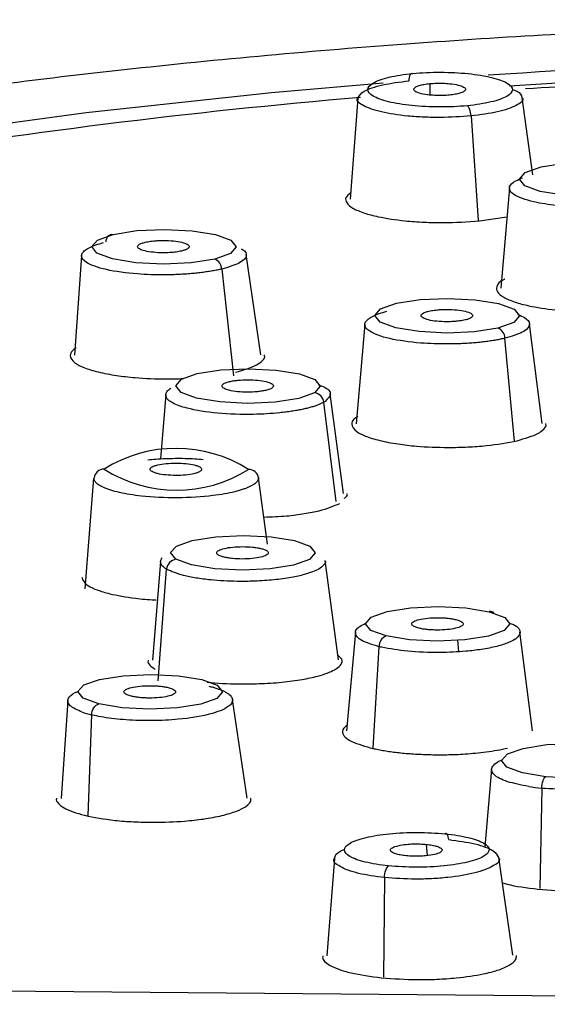
# Paper-space layout '_Bottom' of a CAD drawing. Units: millimetres. Extents: x -114 to 336, y -24 to 130.
# Drawn here: x 267 to 278, y 78 to 98 of the extents above; entities that cross this region are included whole.
import ezdxf

# ---------------------------------------------------------------- set-up
doc = ezdxf.new("R2010")
doc.units = ezdxf.units.MM

psp = doc.layouts.new('_Bottom')

# ---------------------------------------------------------------- linework, layer by layer
at = {"color": 7, "linetype": 'Continuous', "lineweight": 25}
for p, q in [((275.333, 96.616), (275.331, 96.389)), ((277.372, 94.811), (277.162, 96.342)), ((273.905, 96.326), (273.752, 94.331)), ((276.148, 95.976), (276.29, 93.905)), ((276.908, 94.552), (276.735, 92.567)), ((276.314, 93.896), (276.858, 93.981)), ((268.438, 93.212), (268.301, 91.235)), ((271.986, 91.242), (271.696, 93.233)), ((271.212, 92.943), (271.447, 90.831)), ((274.046, 91.852), (273.871, 89.881)), ((277.554, 89.884), (277.303, 91.862)), ((277.008, 89.535), (276.818, 91.573)), ((270.103, 90.457), (269.998, 89.185)), ((273.476, 88.339), (273.233, 90.306)), ((273.624, 88.496), (273.361, 90.471)), ((268.506, 86.612), (268.683, 88.802)), ((272.119, 87.495), (271.942, 88.807)), ((273.523, 85.203), (273.259, 87.169)), ((270.002, 87.154), (269.839, 85.198)), ((269.956, 84.791), (270.121, 86.998)), ((273.859, 85.749), (273.684, 83.796)), ((277.367, 83.8), (277.115, 85.76)), ((274.212, 83.452), (274.327, 85.464)), ((275.908, 85.367), (275.886, 85.592)), ((268.167, 84.399), (268.031, 82.457)), ((271.716, 82.467), (271.425, 84.422)), ((268.635, 84.114), (268.559, 82.114)), ((276.554, 83.037), (276.418, 81.5)), ((277.548, 82.662), (277.507, 80.676)), ((275.262, 81.549), (275.279, 81.327)), ((273.442, 81.269), (273.292, 79.344)), ((276.977, 79.353), (276.7, 81.29)), ((274.435, 80.891), (274.415, 78.922)), ((296.63, 78.382), (260.5, 78.697))]:
    psp.add_line(p, q, dxfattribs=at)
at = {"color": 7, "linetype": 'Continuous', "lineweight": 25, "flags": 128}
for points in [[(274.41, 96.628), (272.199, 96.434), (268.532, 96.037), (265.033, 95.561), (261.731, 95.01), (258.654, 94.388), (255.829, 93.701), (253.279, 92.955), (251.026, 92.155), (249.09, 91.309), (247.486, 90.424), (246.229, 89.508), (245.328, 88.567), (244.987, 88.042)], [(279.075, 94.403), (278.527, 94.378), (277.98, 94.405), (277.518, 94.481), (277.212, 94.592), (277.107, 94.724), (277.219, 94.855), (277.533, 94.966), (277.999, 95.04)], [(271.073, 93.141), (270.606, 93.067), (270.058, 93.042), (269.511, 93.069), (269.049, 93.145), (268.743, 93.257), (268.638, 93.388), (268.75, 93.519), (269.063, 93.63)], [(269.063, 93.63), (269.53, 93.704), (270.079, 93.729), (270.625, 93.702), (271.087, 93.626), (271.394, 93.514), (271.499, 93.383), (271.387, 93.252), (271.073, 93.141)], [(276.679, 91.776), (276.213, 91.702), (275.665, 91.677), (275.118, 91.704), (274.656, 91.78), (274.35, 91.891), (274.245, 92.023), (274.358, 92.154), (274.671, 92.265)], [(274.671, 92.265), (275.137, 92.338), (275.686, 92.363), (276.232, 92.336), (276.694, 92.261), (277, 92.149), (277.105, 92.018), (276.992, 91.887), (276.679, 91.776)], [(270.415, 90.761), (270.729, 90.872), (271.195, 90.945), (271.743, 90.97), (272.29, 90.943), (272.752, 90.868), (273.058, 90.756), (273.163, 90.625), (273.05, 90.494)], [(273.05, 90.494), (272.737, 90.383), (272.27, 90.309), (271.722, 90.284), (271.176, 90.311), (270.714, 90.386), (270.408, 90.498), (270.303, 90.63), (270.415, 90.761)], [(270.306, 87.195), (270.201, 87.327), (270.314, 87.458), (270.628, 87.569), (271.094, 87.642), (271.642, 87.667), (272.188, 87.64), (272.65, 87.565), (272.957, 87.453)], [(272.957, 87.453), (273.062, 87.322), (272.949, 87.191), (272.635, 87.08), (272.169, 87.006), (271.621, 86.981), (271.074, 87.008), (270.613, 87.084), (270.306, 87.195)], [(274.469, 85.677), (274.162, 85.788), (274.058, 85.92), (274.17, 86.051), (274.484, 86.162), (274.95, 86.235), (275.498, 86.261), (276.045, 86.234), (276.507, 86.158)], [(276.507, 86.158), (276.813, 86.046), (276.918, 85.915), (276.805, 85.784), (276.491, 85.673), (276.025, 85.6), (275.477, 85.574), (274.931, 85.601), (274.469, 85.677)], [(268.777, 84.331), (268.471, 84.443), (268.367, 84.575), (268.48, 84.706), (268.794, 84.817), (269.26, 84.89), (269.809, 84.916), (270.355, 84.889), (270.818, 84.814)], [(270.818, 84.814), (271.124, 84.702), (271.228, 84.57), (271.115, 84.439), (270.801, 84.328), (270.335, 84.254), (269.787, 84.229), (269.24, 84.256), (268.777, 84.331)], [(277.625, 82.89), (277.164, 82.965), (276.858, 83.077), (276.753, 83.209), (276.866, 83.34), (277.179, 83.451), (277.646, 83.525), (278.194, 83.55), (278.741, 83.523)], [(278.741, 83.523), (279.203, 83.448), (279.509, 83.336), (279.614, 83.204), (279.501, 83.073), (279.187, 82.962), (278.721, 82.888), (278.172, 82.863), (277.625, 82.89)]]:
    psp.add_lwpolyline(points, dxfattribs=at)
at = {"color": 7, "linetype": 'Continuous', "lineweight": 25}
for centre, radius, start, end in [((288.192, -78.575), 175.747, 90.28715, 93.81862), ((288.151, -71.974), 168.916, 90.37998, 93.81732), ((284.606, -29.485), 126.275, 94.83567, 99.44318), ((270.99, 92.935), 0.222, 2.1124, 68.0063), ((276.595, 91.569), 0.223, 1.0885, 67.8533), ((273.021, 90.283), 0.213, 6.3661, 82.1598), ((270.309, 86.716), 2.676, 57.5903, 122.2075), ((268.88, 88.784), 0.197, 89.1576, 174.5691), ((270.317, 91.24), 2.676, 237.5913, 302.2062), ((271.745, 88.777), 0.198, 8.4899, 90.5495), ((270.334, 86.984), 0.213, 97.4988, 176.1752), ((276.53, 86.062), 0.0994, 46.0727, 103.8478), ((274.552, 85.467), 0.226, 111.7775, 180.7442)]:
    psp.add_arc(centre, radius, start, end, dxfattribs=at)
for points, knots in [([(288.292, 97.882), (286.988, 97.875), (285.155, 97.864), (282.463, 97.796), (280.182, 97.714), (277.499, 97.579), (274.733, 97.396), (271.905, 97.162), (269.073, 96.875), (266.276, 96.537), (263.546, 96.149), (260.914, 95.711), (258.498, 95.253), (257.032, 94.921), (256.352, 94.767)], [0, 0, 0, 0, 0.111174, 0.15619, 0.230704, 0.307647, 0.389736, 0.474857, 0.562143, 0.6509, 0.740631, 0.830964, 0.921613, 1, 1, 1, 1]), ([(276.074, 96.178), (275.9, 96.162), (275.712, 96.153), (275.337, 96.154), (275.15, 96.163), (274.805, 96.198), (274.647, 96.224), (274.384, 96.289), (274.28, 96.327), (274.139, 96.41), (274.103, 96.455), (274.105, 96.545), (274.143, 96.59), (274.289, 96.673), (274.395, 96.711), (274.662, 96.774), (274.822, 96.799), (274.995, 96.816)], [0, 0, 0, 0, 0.125, 0.125, 0.25, 0.25, 0.375, 0.375, 0.5, 0.5, 0.625, 0.625, 0.75, 0.75, 0.875, 0.875, 1, 1, 1, 1]), ([(274.92, 96.672), (274.921, 96.717), (274.928, 96.764), (274.957, 96.82), (274.978, 96.827), (274.995, 96.816)], [0, 0, 0, 0, 0.5, 0.5, 1, 1, 1, 1]), ([(274.995, 96.816), (275.169, 96.833), (275.357, 96.842), (275.732, 96.841), (275.919, 96.832), (276.263, 96.796), (276.421, 96.771), (276.684, 96.706), (276.789, 96.668), (276.93, 96.585), (276.966, 96.54), (276.964, 96.45), (276.926, 96.405), (276.781, 96.322), (276.674, 96.284), (276.407, 96.221), (276.247, 96.195), (276.074, 96.178)], [0, 0, 0, 0, 0.125, 0.125, 0.25, 0.25, 0.375, 0.375, 0.5, 0.5, 0.625, 0.625, 0.75, 0.75, 0.875, 0.875, 1, 1, 1, 1]), ([(286.972, 96.846), (285.397, 96.83), (282.102, 96.796), (278.897, 96.609), (277.224, 96.512)], [0, 0, 0, 0, 0.478103, 1, 1, 1, 1]), ([(273.909, 96.325), (273.933, 96.373), (273.969, 96.447), (274.181, 96.534), (274.454, 96.612), (274.735, 96.648), (274.92, 96.672)], [0, 0, 0, 0, 0.324291, 0.5006329, 0.6722345, 1, 1, 1, 1]), ([(275.718, 96.389), (275.697, 96.387), (275.654, 96.383), (275.589, 96.38), (275.523, 96.379), (275.457, 96.38), (275.391, 96.384), (275.286, 96.393), (275.151, 96.414), (275.042, 96.455), (274.999, 96.504), (275.04, 96.547), (275.117, 96.579), (275.213, 96.602), (275.293, 96.612), (275.333, 96.616)], [0, 0, 0, 0, 0.042835, 0.084248, 0.124969, 0.165761, 0.207385, 0.250558, 0.375008, 0.500252, 0.625146, 0.749943, 0.834426, 0.915745, 1, 1, 1, 1]), ([(275.333, 96.616), (275.355, 96.618), (275.397, 96.622), (275.463, 96.625), (275.529, 96.626), (275.594, 96.625), (275.66, 96.621), (275.765, 96.612), (275.901, 96.591), (276.009, 96.55), (276.053, 96.502), (276.012, 96.459), (275.934, 96.426), (275.839, 96.403), (275.759, 96.394), (275.718, 96.389)], [0, 0, 0, 0, 0.0428346, 0.0842483, 0.1249686, 0.1657605, 0.2073847, 0.2505581, 0.3750081, 0.5002523, 0.6251462, 0.749943, 0.8344258, 0.9157454, 1, 1, 1, 1]), ([(277.153, 96.34), (277.157, 96.336), (277.204, 96.284), (277.089, 96.202), (276.889, 96.114), (276.613, 96.036), (276.332, 96), (276.148, 95.976)], [0, 0, 0, 0, 0.027636, 0.351432, 0.52073, 0.685517, 1, 1, 1, 1]), ([(276.964, 96.499), (276.991, 96.49), (277.132, 96.445), (277.144, 96.387), (277.153, 96.34)], [0, 0, 0, 0, 0.195479, 1, 1, 1, 1]), ([(276.148, 95.976), (275.946, 95.962), (275.64, 95.941), (275.21, 95.95), (274.798, 95.978), (274.34, 96.048), (274.005, 96.172), (273.863, 96.273), (273.908, 96.323), (273.909, 96.325)], [0, 0, 0, 0, 0.19354, 0.294877, 0.398939, 0.596275, 0.793968, 0.992253, 1, 1, 1, 1]), ([(276.148, 95.976), (276.145, 96.02), (276.135, 96.069), (276.107, 96.145), (276.089, 96.169), (276.074, 96.178)], [0, 0, 0, 0, 0.5, 0.5, 1, 1, 1, 1]), ([(279.15, 94.195), (278.948, 94.182), (278.641, 94.16), (278.214, 94.171), (277.833, 94.197), (277.485, 94.248), (277.198, 94.322), (277.012, 94.399), (276.912, 94.486), (276.898, 94.585), (276.981, 94.676), (277.119, 94.73), (277.165, 94.749)], [0, 0, 0, 0, 0.151465, 0.230422, 0.311283, 0.441709, 0.525966, 0.622696, 0.719131, 0.803241, 0.934116, 1, 1, 1, 1]), ([(273.769, 94.456), (273.728, 94.423), (273.647, 94.359), (273.676, 94.254), (273.79, 94.149), (274.012, 94.055), (274.351, 93.965), (274.762, 93.901), (275.212, 93.869), (275.717, 93.855), (276.077, 93.88), (276.314, 93.896)], [0, 0, 0, 0, 0.0988811, 0.193261, 0.3013636, 0.4103947, 0.5051816, 0.6511469, 0.7422904, 0.8309525, 1, 1, 1, 1]), ([(268.923, 93.48), (268.925, 93.529), (268.941, 93.573), (268.992, 93.628), (269.028, 93.639), (269.063, 93.63)], [0, 0, 0, 0, 0.5, 0.5, 1, 1, 1, 1]), ([(271.212, 92.943), (271.183, 92.937), (271.124, 92.923), (271.028, 92.905), (270.925, 92.889), (270.817, 92.874), (270.703, 92.861), (270.584, 92.85), (270.461, 92.841), (270.334, 92.834), (270.205, 92.83), (269.94, 92.826), (269.475, 92.842), (268.891, 92.923), (268.521, 93.056), (268.426, 93.175), (268.446, 93.257), (268.501, 93.316), (268.593, 93.372), (268.716, 93.424), (268.822, 93.453), (268.874, 93.468)], [0, 0, 0, 0, 0.024005, 0.048252, 0.072741, 0.097471, 0.122441, 0.147652, 0.173102, 0.198792, 0.22472, 0.250886, 0.356792, 0.500098, 0.645476, 0.749289, 0.801456, 0.852603, 0.902737, 0.951867, 1, 1, 1, 1]), ([(270.416, 93.301), (270.399, 93.297), (270.367, 93.29), (270.31, 93.281), (270.24, 93.273), (270.154, 93.267), (270.021, 93.264), (269.854, 93.272), (269.685, 93.3), (269.572, 93.341), (269.54, 93.381), (269.554, 93.413), (269.584, 93.436), (269.631, 93.458), (269.676, 93.469), (269.699, 93.475)], [0, 0, 0, 0, 0.0419173, 0.0833837, 0.1251326, 0.1879319, 0.2504486, 0.3751456, 0.4999973, 0.6248597, 0.7495874, 0.8117922, 0.8749576, 0.937218, 1, 1, 1, 1]), ([(269.699, 93.475), (269.715, 93.479), (269.748, 93.486), (269.804, 93.495), (269.875, 93.503), (269.96, 93.509), (270.094, 93.512), (270.261, 93.504), (270.43, 93.476), (270.543, 93.435), (270.575, 93.395), (270.561, 93.363), (270.53, 93.34), (270.483, 93.319), (270.439, 93.307), (270.416, 93.301)], [0, 0, 0, 0, 0.041923, 0.083392, 0.125141, 0.187969, 0.250513, 0.375258, 0.500129, 0.624972, 0.749652, 0.81183, 0.874966, 0.937226, 1, 1, 1, 1]), ([(271.598, 93.346), (271.608, 93.341), (271.685, 93.299), (271.721, 93.204), (271.619, 93.069), (271.379, 92.993), (271.261, 92.955)], [0, 0, 0, 0, 0.040695, 0.331076, 0.672582, 1, 1, 1, 1]), ([(276.816, 92.745), (276.811, 92.743), (276.705, 92.697), (276.644, 92.609), (276.657, 92.489), (276.776, 92.385), (276.994, 92.291), (277.331, 92.201), (277.742, 92.137), (278.192, 92.105), (278.698, 92.091), (279.06, 92.116), (279.297, 92.132)], [0, 0, 0, 0, 0.006603, 0.145413, 0.234782, 0.337342, 0.439805, 0.529204, 0.668076, 0.754901, 0.839295, 1, 1, 1, 1]), ([(276.818, 91.573), (276.789, 91.567), (276.731, 91.553), (276.635, 91.535), (276.533, 91.519), (276.425, 91.504), (276.312, 91.491), (276.193, 91.48), (276.07, 91.471), (275.943, 91.465), (275.813, 91.461), (275.548, 91.457), (275.083, 91.474), (274.499, 91.557), (274.129, 91.692), (274.034, 91.812), (274.053, 91.895), (274.109, 91.956), (274.201, 92.012), (274.323, 92.063), (274.428, 92.093), (274.48, 92.107)], [0, 0, 0, 0, 0.023839, 0.047955, 0.07235, 0.097021, 0.12197, 0.147196, 0.172698, 0.198476, 0.22453, 0.25086, 0.356807, 0.5001, 0.645534, 0.749317, 0.801805, 0.853115, 0.903248, 0.952208, 1, 1, 1, 1]), ([(276.028, 91.935), (276.011, 91.931), (275.979, 91.924), (275.922, 91.915), (275.852, 91.907), (275.766, 91.901), (275.633, 91.898), (275.466, 91.906), (275.297, 91.934), (275.185, 91.975), (275.153, 92.015), (275.167, 92.047), (275.197, 92.07), (275.244, 92.091), (275.289, 92.103), (275.312, 92.109)], [0, 0, 0, 0, 0.041965, 0.083473, 0.125257, 0.1881, 0.250645, 0.375297, 0.50002, 0.624751, 0.749423, 0.811645, 0.874841, 0.937155, 1, 1, 1, 1]), ([(275.312, 92.109), (275.328, 92.113), (275.361, 92.12), (275.417, 92.128), (275.487, 92.137), (275.573, 92.143), (275.706, 92.146), (275.874, 92.137), (276.042, 92.11), (276.155, 92.069), (276.187, 92.029), (276.173, 91.997), (276.142, 91.974), (276.095, 91.952), (276.05, 91.94), (276.028, 91.935)], [0, 0, 0, 0, 0.041968, 0.083478, 0.125263, 0.188121, 0.250681, 0.375356, 0.500089, 0.62481, 0.749458, 0.811667, 0.874847, 0.937159, 1, 1, 1, 1]), ([(277.076, 92.045), (277.124, 92.024), (277.253, 91.967), (277.335, 91.851), (277.244, 91.707), (276.991, 91.625), (276.869, 91.586)], [0, 0, 0, 0, 0.14423, 0.395025, 0.706719, 1, 1, 1, 1]), ([(268.332, 91.383), (268.304, 91.364), (268.232, 91.315), (268.195, 91.213), (268.268, 91.097), (268.48, 90.987), (268.754, 90.902), (269.107, 90.835), (269.561, 90.784), (270.023, 90.761), (270.344, 90.771), (270.456, 90.775)], [0, 0, 0, 0, 0.062997, 0.161612, 0.3198, 0.421646, 0.538522, 0.65529, 0.757169, 0.915428, 1, 1, 1, 1]), ([(271.487, 90.9), (271.645, 90.946), (271.885, 91.016), (272.023, 91.132), (272.08, 91.201), (272.052, 91.238), (272.048, 91.244)], [0, 0, 0, 0, 0.4610907, 0.7032463, 0.9523874, 1, 1, 1, 1]), ([(272.196, 90.58), (272.186, 90.575), (272.167, 90.566), (272.129, 90.553), (272.077, 90.539), (272.008, 90.525), (271.889, 90.51), (271.722, 90.502), (271.522, 90.512), (271.353, 90.54), (271.259, 90.574), (271.221, 90.605), (271.213, 90.629), (271.222, 90.653), (271.244, 90.668), (271.256, 90.676)], [0, 0, 0, 0, 0.041965, 0.083473, 0.125257, 0.1881, 0.250645, 0.375297, 0.50002, 0.624751, 0.749423, 0.811645, 0.874841, 0.937155, 1, 1, 1, 1]), ([(271.256, 90.676), (271.265, 90.681), (271.284, 90.69), (271.322, 90.703), (271.374, 90.717), (271.444, 90.731), (271.562, 90.746), (271.73, 90.754), (271.93, 90.744), (272.098, 90.716), (272.192, 90.682), (272.23, 90.651), (272.239, 90.627), (272.23, 90.603), (272.207, 90.588), (272.196, 90.58)], [0, 0, 0, 0, 0.0419681, 0.083478, 0.1252634, 0.1881215, 0.2506807, 0.3753562, 0.5000887, 0.62481, 0.7494581, 0.8116671, 0.8748474, 0.9371593, 1, 1, 1, 1]), ([(273.233, 90.306), (273.217, 90.297), (273.184, 90.28), (273.124, 90.255), (273.056, 90.23), (272.98, 90.206), (272.895, 90.184), (272.803, 90.163), (272.703, 90.143), (272.596, 90.126), (272.482, 90.11), (272.241, 90.082), (271.784, 90.055), (271.108, 90.078), (270.547, 90.169), (270.266, 90.271), (270.15, 90.349), (270.104, 90.41), (270.1, 90.47), (270.13, 90.529), (270.18, 90.566), (270.205, 90.584)], [0, 0, 0, 0, 0.0238386, 0.0479552, 0.0723495, 0.0970213, 0.1219701, 0.1471958, 0.172698, 0.1984763, 0.2245304, 0.2508599, 0.3568071, 0.5001, 0.645534, 0.749317, 0.8018055, 0.8531145, 0.9032477, 0.9522084, 1, 1, 1, 1]), ([(273.137, 90.646), (273.166, 90.636), (273.318, 90.584), (273.406, 90.467), (273.307, 90.37), (273.26, 90.322)], [0, 0, 0, 0, 0.108767, 0.567945, 1, 1, 1, 1]), ([(273.906, 90.025), (273.878, 90.007), (273.806, 89.958), (273.769, 89.856), (273.842, 89.741), (274.052, 89.631), (274.327, 89.545), (274.679, 89.478), (275.134, 89.426), (275.613, 89.406), (276.082, 89.417), (276.57, 89.451), (276.865, 89.507), (277.058, 89.544)], [0, 0, 0, 0, 0.048469, 0.124767, 0.246915, 0.325706, 0.416175, 0.506373, 0.585101, 0.70758, 0.783859, 0.858136, 1, 1, 1, 1]), ([(277.058, 89.544), (277.216, 89.589), (277.456, 89.659), (277.594, 89.776), (277.651, 89.844), (277.624, 89.88), (277.62, 89.886)], [0, 0, 0, 0, 0.4640688, 0.7070538, 0.9565961, 1, 1, 1, 1]), ([(269.748, 89.167), (269.8, 89.172), (269.972, 89.189), (270.291, 89.198), (270.612, 89.194), (270.79, 89.178), (270.843, 89.173)], [0, 0, 0, 0, 0.150854, 0.494267, 0.847468, 1, 1, 1, 1]), ([(269.795, 88.979), (269.796, 88.985), (269.798, 88.995), (269.812, 89.011), (269.838, 89.029), (269.88, 89.047), (269.966, 89.072), (270.108, 89.095), (270.309, 89.104), (270.509, 89.094), (270.65, 89.071), (270.734, 89.046), (270.78, 89.025), (270.811, 89.001), (270.814, 88.985), (270.815, 88.977)], [0, 0, 0, 0, 0.041968, 0.083478, 0.125263, 0.188121, 0.250681, 0.375356, 0.500089, 0.62481, 0.749458, 0.811667, 0.874847, 0.937159, 1, 1, 1, 1]), ([(270.815, 88.977), (270.814, 88.972), (270.812, 88.961), (270.798, 88.946), (270.773, 88.928), (270.73, 88.909), (270.644, 88.884), (270.502, 88.862), (270.301, 88.853), (270.101, 88.863), (269.96, 88.886), (269.876, 88.911), (269.83, 88.932), (269.8, 88.955), (269.796, 88.971), (269.795, 88.979)], [0, 0, 0, 0, 0.041965, 0.0834729, 0.1252569, 0.1880996, 0.2506453, 0.3752972, 0.5000204, 0.6247509, 0.7494227, 0.8116451, 0.8748408, 0.9371551, 1, 1, 1, 1]), ([(271.942, 88.807), (271.94, 88.797), (271.938, 88.778), (271.923, 88.749), (271.9, 88.72), (271.867, 88.691), (271.824, 88.663), (271.772, 88.635), (271.711, 88.607), (271.64, 88.581), (271.559, 88.556), (271.38, 88.508), (270.999, 88.441), (270.334, 88.4), (269.668, 88.432), (269.244, 88.501), (269.011, 88.563), (268.871, 88.614), (268.769, 88.67), (268.704, 88.727), (268.691, 88.766), (268.684, 88.785)], [0, 0, 0, 0, 0.023839, 0.047955, 0.07235, 0.097021, 0.12197, 0.147196, 0.172698, 0.198476, 0.22453, 0.25086, 0.356807, 0.5001, 0.645534, 0.749317, 0.801805, 0.853115, 0.903248, 0.952208, 1, 1, 1, 1]), ([(273.636, 88.403), (273.668, 88.427), (273.711, 88.458), (273.695, 88.49), (273.692, 88.497)], [0, 0, 0, 0, 0.764226, 1, 1, 1, 1]), ([(272.047, 88.031), (272.2, 88.037), (272.484, 88.047), (272.848, 88.097), (273.245, 88.172), (273.428, 88.251), (273.548, 88.303)], [0, 0, 0, 0, 0.23448, 0.43417, 0.628618, 1, 1, 1, 1]), ([(271.151, 87.278), (271.144, 87.283), (271.129, 87.293), (271.116, 87.309), (271.112, 87.327), (271.121, 87.349), (271.161, 87.379), (271.257, 87.413), (271.428, 87.44), (271.628, 87.449), (271.795, 87.441), (271.913, 87.426), (271.989, 87.41), (272.054, 87.391), (272.083, 87.377), (272.097, 87.37)], [0, 0, 0, 0, 0.041968, 0.083478, 0.125263, 0.188121, 0.250681, 0.375356, 0.500089, 0.62481, 0.749458, 0.811667, 0.874847, 0.937159, 1, 1, 1, 1]), ([(272.097, 87.37), (272.105, 87.365), (272.12, 87.355), (272.132, 87.339), (272.136, 87.32), (272.127, 87.299), (272.087, 87.268), (271.992, 87.234), (271.821, 87.207), (271.62, 87.198), (271.453, 87.206), (271.336, 87.222), (271.259, 87.237), (271.194, 87.256), (271.166, 87.27), (271.151, 87.278)], [0, 0, 0, 0, 0.041965, 0.083473, 0.125257, 0.1881, 0.250645, 0.375297, 0.50002, 0.624751, 0.749423, 0.811645, 0.874841, 0.937155, 1, 1, 1, 1]), ([(270.121, 86.998), (270.106, 87.008), (270.075, 87.028), (270.041, 87.059), (270.016, 87.09), (270.002, 87.123), (270, 87.156), (270.009, 87.189), (270.025, 87.211), (270.033, 87.222)], [0, 0, 0, 0, 0.137941, 0.277516, 0.418727, 0.561579, 0.706073, 0.852212, 1, 1, 1, 1]), ([(273.251, 87.168), (273.254, 87.164), (273.28, 87.135), (273.231, 87.077), (273.126, 86.985), (272.901, 86.901), (272.584, 86.831), (272.25, 86.785), (271.88, 86.76), (271.453, 86.754), (271.051, 86.777), (270.702, 86.822), (270.37, 86.887), (270.22, 86.954), (270.121, 86.998)], [0, 0, 0, 0, 0.010144, 0.081673, 0.155194, 0.273142, 0.349342, 0.436846, 0.524039, 0.600113, 0.7185, 0.791874, 0.863348, 1, 1, 1, 1]), ([(268.44, 86.841), (268.464, 86.782), (268.502, 86.693), (268.741, 86.585), (269.034, 86.497), (269.43, 86.431), (269.761, 86.395), (269.905, 86.391), (269.915, 86.39)], [0, 0, 0, 0, 0.284146, 0.432928, 0.585771, 0.830464, 0.988302, 1, 1, 1, 1]), ([(275.119, 85.83), (275.104, 85.834), (275.074, 85.842), (275.037, 85.856), (275.003, 85.872), (274.978, 85.893), (274.966, 85.925), (275, 85.965), (275.115, 86.006), (275.285, 86.033), (275.453, 86.04), (275.586, 86.037), (275.682, 86.03), (275.771, 86.018), (275.821, 86.008), (275.846, 86.002)], [0, 0, 0, 0, 0.041968, 0.083478, 0.125263, 0.188121, 0.250681, 0.375356, 0.500089, 0.62481, 0.749458, 0.811667, 0.874847, 0.937159, 1, 1, 1, 1]), ([(275.846, 86.002), (275.861, 85.998), (275.891, 85.99), (275.927, 85.977), (275.961, 85.96), (275.986, 85.939), (275.999, 85.907), (275.964, 85.867), (275.849, 85.827), (275.679, 85.8), (275.511, 85.792), (275.378, 85.796), (275.283, 85.803), (275.193, 85.814), (275.143, 85.825), (275.119, 85.83)], [0, 0, 0, 0, 0.041965, 0.083473, 0.125257, 0.1881, 0.250645, 0.375297, 0.50002, 0.624751, 0.749423, 0.811645, 0.874841, 0.937155, 1, 1, 1, 1]), ([(274.327, 85.464), (274.199, 85.503), (273.937, 85.583), (273.827, 85.73), (273.895, 85.848), (274.018, 85.908), (274.06, 85.928)], [0, 0, 0, 0, 0.295552, 0.606531, 0.865067, 1, 1, 1, 1]), ([(276.901, 85.932), (276.931, 85.922), (277.087, 85.87), (277.144, 85.756), (277.071, 85.635), (276.894, 85.541), (276.666, 85.468), (276.372, 85.41), (275.992, 85.364), (275.492, 85.341), (274.883, 85.362), (274.544, 85.423), (274.379, 85.452)], [0, 0, 0, 0, 0.033969, 0.17493, 0.291538, 0.365687, 0.450228, 0.536585, 0.611319, 0.725544, 0.866747, 1, 1, 1, 1]), ([(270.926, 84.764), (270.927, 84.764), (271.113, 84.74), (271.47, 84.726), (271.97, 84.729), (272.406, 84.757), (272.799, 84.81), (273.173, 84.891), (273.436, 84.989), (273.571, 85.097), (273.625, 85.197), (273.55, 85.262), (273.51, 85.298)], [0, 0, 0, 0, 0.001317, 0.149608, 0.245263, 0.355094, 0.464596, 0.560174, 0.708867, 0.801472, 0.891646, 1, 1, 1, 1]), ([(269.759, 85.198), (269.757, 85.194), (269.73, 85.133), (269.815, 85.072), (269.895, 85.015)], [0, 0, 0, 0, 0.055571, 1, 1, 1, 1]), ([(270.958, 84.683), (270.986, 84.676), (271.042, 84.662), (271.117, 84.639), (271.185, 84.614), (271.247, 84.588), (271.3, 84.56), (271.345, 84.531), (271.381, 84.502), (271.407, 84.471), (271.423, 84.439), (271.434, 84.374), (271.359, 84.261), (271.003, 84.116), (270.43, 84.023), (269.924, 83.998), (269.576, 84.001), (269.323, 84.013), (269.088, 84.035), (268.871, 84.064), (268.747, 84.089), (268.686, 84.102)], [0, 0, 0, 0, 0.024005, 0.048252, 0.072741, 0.097471, 0.122441, 0.147652, 0.173102, 0.198792, 0.22472, 0.250886, 0.356792, 0.500098, 0.645476, 0.749289, 0.801456, 0.852603, 0.902737, 0.951867, 1, 1, 1, 1]), ([(269.423, 84.484), (269.408, 84.488), (269.378, 84.496), (269.341, 84.509), (269.307, 84.526), (269.282, 84.546), (269.27, 84.578), (269.304, 84.619), (269.419, 84.659), (269.59, 84.686), (269.758, 84.694), (269.891, 84.69), (269.987, 84.683), (270.076, 84.672), (270.126, 84.661), (270.15, 84.656)], [0, 0, 0, 0, 0.041923, 0.0833923, 0.1251412, 0.1879695, 0.2505126, 0.3752579, 0.5001293, 0.6249721, 0.7496517, 0.8118302, 0.8749665, 0.9372257, 1, 1, 1, 1]), ([(270.15, 84.656), (270.165, 84.652), (270.195, 84.644), (270.232, 84.63), (270.266, 84.614), (270.291, 84.593), (270.303, 84.561), (270.269, 84.521), (270.154, 84.48), (269.983, 84.453), (269.816, 84.446), (269.682, 84.449), (269.587, 84.456), (269.497, 84.468), (269.447, 84.478), (269.423, 84.484)], [0, 0, 0, 0, 0.041917, 0.083384, 0.125133, 0.187932, 0.250449, 0.375146, 0.499997, 0.62486, 0.749587, 0.811792, 0.874958, 0.937218, 1, 1, 1, 1]), ([(268.449, 84.168), (268.357, 84.209), (268.167, 84.294), (268.152, 84.433), (268.247, 84.53), (268.349, 84.571), (268.368, 84.579)], [0, 0, 0, 0, 0.32471, 0.668476, 0.936401, 1, 1, 1, 1]), ([(268.635, 84.114), (268.637, 84.163), (268.653, 84.215), (268.706, 84.295), (268.741, 84.323), (268.777, 84.331)], [0, 0, 0, 0, 0.5, 0.5, 1, 1, 1, 1]), ([(273.688, 83.909), (273.647, 83.869), (273.576, 83.799), (273.626, 83.696), (273.765, 83.579), (274, 83.508), (274.153, 83.462)], [0, 0, 0, 0, 0.250522, 0.446074, 0.636433, 1, 1, 1, 1]), ([(274.153, 83.462), (274.188, 83.454), (274.257, 83.438), (274.37, 83.416), (274.491, 83.396), (274.62, 83.378), (274.756, 83.362), (274.897, 83.349), (275.045, 83.338), (275.197, 83.331), (275.353, 83.326), (275.51, 83.324), (275.674, 83.325), (275.848, 83.33), (276.039, 83.34), (276.244, 83.357), (276.456, 83.381), (276.672, 83.414), (276.803, 83.442), (276.871, 83.457)], [0, 0, 0, 0, 0.047626, 0.095801, 0.144527, 0.193804, 0.243634, 0.294018, 0.344956, 0.39645, 0.448501, 0.50111, 0.552796, 0.611004, 0.675737, 0.746998, 0.824792, 0.909124, 1, 1, 1, 1]), ([(277.289, 82.695), (277.139, 82.725), (276.83, 82.786), (276.593, 82.914), (276.535, 83.029), (276.593, 83.125), (276.667, 83.187), (276.747, 83.216), (276.756, 83.22)], [0, 0, 0, 0, 0.237814, 0.489584, 0.68581, 0.820866, 0.980416, 1, 1, 1, 1]), ([(279.513, 83.253), (279.576, 83.233), (279.748, 83.178), (279.819, 83.079), (279.808, 82.976), (279.71, 82.886), (279.529, 82.804), (279.249, 82.726), (278.822, 82.657), (278.223, 82.619), (277.813, 82.644), (277.613, 82.656)], [0, 0, 0, 0, 0.075803, 0.206374, 0.289444, 0.384153, 0.48085, 0.564534, 0.692526, 0.850087, 1, 1, 1, 1]), ([(277.548, 82.662), (277.549, 82.712), (277.558, 82.764), (277.586, 82.848), (277.606, 82.879), (277.625, 82.89)], [0, 0, 0, 0, 0.5, 0.5, 1, 1, 1, 1]), ([(267.946, 82.456), (267.946, 82.455), (267.922, 82.423), (267.977, 82.359), (268.104, 82.242), (268.341, 82.171), (268.496, 82.125)], [0, 0, 0, 0, 0.008438, 0.266941, 0.518689, 1, 1, 1, 1]), ([(268.496, 82.125), (268.688, 82.087), (268.979, 82.03), (269.466, 81.994), (269.934, 81.982), (270.414, 82), (270.872, 82.051), (271.229, 82.117), (271.51, 82.202), (271.721, 82.311), (271.81, 82.401), (271.785, 82.459), (271.782, 82.466)], [0, 0, 0, 0, 0.159085, 0.2423, 0.32775, 0.46482, 0.553069, 0.654343, 0.755523, 0.843801, 0.980932, 1, 1, 1, 1]), ([(274.513, 81.124), (274.341, 81.142), (274.183, 81.168), (273.92, 81.232), (273.815, 81.27), (273.675, 81.354), (273.64, 81.399), (273.643, 81.489), (273.682, 81.534), (273.828, 81.616), (273.935, 81.654), (274.201, 81.718), (274.361, 81.743), (274.708, 81.777), (274.896, 81.786), (275.271, 81.785), (275.458, 81.776), (275.631, 81.758)], [0, 0, 0, 0, 0.125, 0.125, 0.25, 0.25, 0.375, 0.375, 0.5, 0.5, 0.625, 0.625, 0.75, 0.75, 0.875, 0.875, 1, 1, 1, 1]), ([(275.631, 81.758), (275.803, 81.741), (275.962, 81.715), (276.224, 81.651), (276.329, 81.613), (276.469, 81.529), (276.505, 81.484), (276.501, 81.394), (276.462, 81.349), (276.316, 81.266), (276.209, 81.228), (275.942, 81.165), (275.783, 81.14), (275.435, 81.106), (275.248, 81.097), (274.873, 81.098), (274.686, 81.107), (274.513, 81.124)], [0, 0, 0, 0, 0.125, 0.125, 0.25, 0.25, 0.375, 0.375, 0.5, 0.5, 0.625, 0.625, 0.75, 0.75, 0.875, 0.875, 1, 1, 1, 1]), ([(275.707, 81.643), (275.704, 81.683), (275.694, 81.721), (275.665, 81.764), (275.647, 81.768), (275.631, 81.758)], [0, 0, 0, 0, 0.5, 0.5, 1, 1, 1, 1]), ([(274.864, 81.323), (274.843, 81.326), (274.802, 81.33), (274.746, 81.339), (274.697, 81.35), (274.654, 81.362), (274.618, 81.375), (274.57, 81.399), (274.536, 81.437), (274.582, 81.485), (274.693, 81.526), (274.849, 81.55), (274.999, 81.56), (275.135, 81.56), (275.219, 81.553), (275.262, 81.549)], [0, 0, 0, 0, 0.042835, 0.084248, 0.124969, 0.165761, 0.207385, 0.250558, 0.375008, 0.500252, 0.625146, 0.749943, 0.834426, 0.915745, 1, 1, 1, 1]), ([(275.262, 81.549), (275.283, 81.547), (275.324, 81.543), (275.379, 81.534), (275.429, 81.523), (275.471, 81.511), (275.508, 81.498), (275.556, 81.473), (275.59, 81.436), (275.544, 81.388), (275.433, 81.346), (275.277, 81.323), (275.126, 81.313), (274.99, 81.313), (274.906, 81.32), (274.864, 81.323)], [0, 0, 0, 0, 0.042835, 0.084248, 0.124969, 0.165761, 0.207385, 0.250558, 0.375008, 0.500252, 0.625146, 0.749943, 0.834426, 0.915745, 1, 1, 1, 1]), ([(275.707, 81.643), (275.891, 81.619), (276.17, 81.581), (276.437, 81.498), (276.637, 81.409), (276.668, 81.335), (276.688, 81.288)], [0, 0, 0, 0, 0.3367477, 0.5130677, 0.6941296, 1, 1, 1, 1]), ([(273.446, 81.268), (273.457, 81.321), (273.47, 81.386), (273.617, 81.437), (273.643, 81.446)], [0, 0, 0, 0, 0.821633, 1, 1, 1, 1]), ([(274.435, 80.891), (274.253, 80.916), (273.975, 80.953), (273.703, 81.036), (273.511, 81.13), (273.4, 81.214), (273.444, 81.267), (273.446, 81.268)], [0, 0, 0, 0, 0.321205, 0.489378, 0.662203, 0.989859, 1, 1, 1, 1]), ([(276.688, 81.288), (276.693, 81.282), (276.74, 81.225), (276.596, 81.112), (276.253, 80.977), (275.788, 80.899), (275.372, 80.867), (274.942, 80.855), (274.636, 80.877), (274.435, 80.891)], [0, 0, 0, 0, 0.021195, 0.215704, 0.410794, 0.607018, 0.709576, 0.809377, 1, 1, 1, 1]), ([(274.435, 80.891), (274.436, 80.937), (274.444, 80.993), (274.474, 81.084), (274.495, 81.114), (274.513, 81.124)], [0, 0, 0, 0, 0.5, 0.5, 1, 1, 1, 1]), ([(277.472, 80.663), (277.708, 80.646), (278.069, 80.62), (278.575, 80.631), (279.027, 80.663), (279.441, 80.724), (279.785, 80.813), (280.007, 80.907), (280.134, 81.007), (280.137, 81.074), (280.138, 81.103)], [0, 0, 0, 0, 0.190588, 0.29028, 0.392652, 0.556865, 0.66259, 0.783918, 0.905133, 1, 1, 1, 1]), ([(276.772, 80.788), (276.802, 80.779), (276.983, 80.723), (277.249, 80.69), (277.472, 80.663)], [0, 0, 0, 0, 0.166607, 1, 1, 1, 1]), ([(273.216, 79.341), (273.213, 79.33), (273.194, 79.268), (273.299, 79.175), (273.517, 79.075), (273.835, 78.98), (274.163, 78.936), (274.378, 78.908)], [0, 0, 0, 0, 0.060405, 0.339381, 0.511715, 0.679451, 1, 1, 1, 1]), ([(274.378, 78.908), (274.614, 78.891), (274.974, 78.864), (275.479, 78.876), (275.933, 78.908), (276.348, 78.969), (276.692, 79.058), (276.916, 79.153), (277.043, 79.254), (277.046, 79.322), (277.047, 79.351)], [0, 0, 0, 0, 0.189565, 0.288768, 0.390695, 0.555666, 0.661366, 0.782434, 0.904542, 1, 1, 1, 1])]:
    psp.add_open_spline(points, degree=3, knots=knots, dxfattribs=at)
for points in [[(271.261, 92.955), (271.245, 92.951), (271.229, 92.947), (271.212, 92.943)], [(276.869, 91.586), (276.853, 91.582), (276.836, 91.577), (276.818, 91.573)], [(273.26, 90.322), (273.251, 90.317), (273.242, 90.312), (273.233, 90.306)], [(268.684, 88.785), (268.683, 88.79), (268.683, 88.796), (268.683, 88.802)], [(271.94, 88.824), (271.941, 88.818), (271.942, 88.812), (271.942, 88.807)], [(274.379, 85.452), (274.361, 85.456), (274.344, 85.46), (274.327, 85.464)], [(268.449, 84.168), (268.504, 84.149), (268.567, 84.13), (268.635, 84.114)], [(268.686, 84.102), (268.668, 84.106), (268.652, 84.11), (268.635, 84.114)], [(277.289, 82.695), (277.371, 82.683), (277.458, 82.671), (277.548, 82.662)], [(277.613, 82.656), (277.591, 82.658), (277.569, 82.66), (277.548, 82.662)]]:
    psp.add_open_spline(points, degree=3, dxfattribs=at)

doc.saveas('drawing.dxf')
